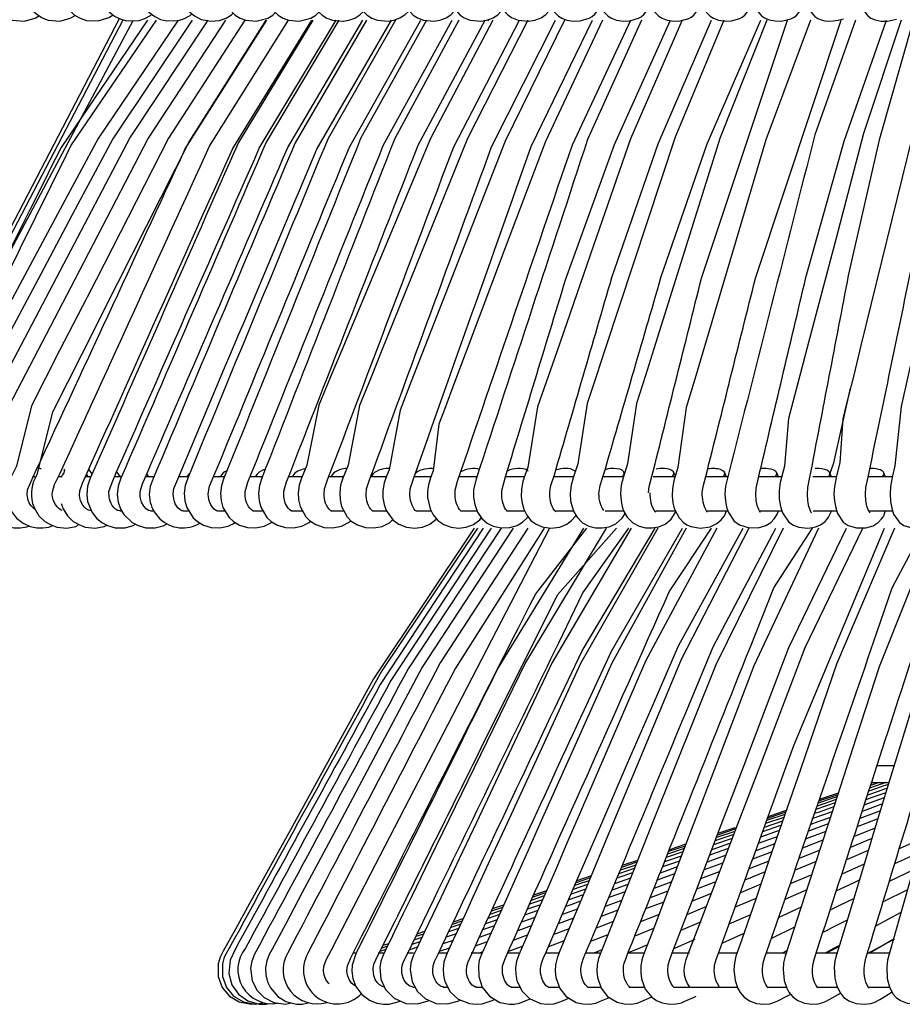
# Model space of a CAD drawing. Units: millimetres. Extents: x 5853.1 to 5895.1, y 2105.6 to 2154.6.
# Drawn here: x 5857.7 to 5866.8, y 2105.6 to 2115.7 of the extents above; entities that cross this region are included whole.
import ezdxf

# ---------------------------------------------------------------- set-up
doc = ezdxf.new("R2010")
doc.units = ezdxf.units.MM

# ---------------------------------------------------------------- blocks, each defined once
blk = doc.blocks.new('CHC5017')
for p, q in [((5293.75, 1811.26), (5355.29, 1929.48)), ((5295.01, 1811.98), (5356.27, 1929.15)), ((5296.43, 1811.95), (5358.82, 1928.95))]:
    blk.add_line(p, q)
for points in [[(5321.85, 1940.85), (5321.35, 1938.98), (5321.23, 1937.06), (5321.5, 1935.28), (5321.97, 1933.77), (5323.16, 1931.81), (5324.25, 1930.72), (5325.68, 1929.77), (5327.34, 1929.12), (5330.42, 1928.85), (5333.29, 1929.62), (5334.3, 1930.21)], [(5331.19, 1940.85), (5330.71, 1939.01), (5330.6, 1937.06), (5330.86, 1935.25), (5331.34, 1933.74), (5332.55, 1931.72), (5333.71, 1930.6), (5335.13, 1929.68), (5336.73, 1929.09), (5339.72, 1928.85), (5342.48, 1929.56), (5343.75, 1930.27), (5343.78, 1930.3)], [(5340.88, 1940.85), (5340.4, 1938.98), (5340.32, 1937), (5340.58, 1935.16), (5341.09, 1933.62), (5342.36, 1931.58), (5343.6, 1930.39), (5345.06, 1929.56), (5346.66, 1929.03), (5349.74, 1928.88), (5352.55, 1929.77), (5353.62, 1930.45)], [(5350.89, 1940.85), (5350.42, 1938.87), (5350.36, 1936.79), (5350.66, 1934.87), (5351.25, 1933.29), (5352.61, 1931.28), (5354.03, 1930.09), (5355.61, 1929.32), (5357.23, 1928.91), (5360.41, 1929), (5361.92, 1929.47), (5363.4, 1930.3), (5363.72, 1930.6)], [(5361.24, 1940.85), (5360.76, 1938.87), (5360.7, 1936.79), (5361, 1934.87), (5361.59, 1933.27), (5362.98, 1931.19), (5364.46, 1930.01), (5365.98, 1929.29), (5367.58, 1928.91), (5370.66, 1929), (5372.2, 1929.47), (5373.71, 1930.33), (5374.12, 1930.75)], [(5371.9, 1940.85), (5371.43, 1938.95), (5371.34, 1937.03), (5371.93, 1933.98), (5373.65, 1931.16), (5374.81, 1930.18), (5376.61, 1929.26), (5379.07, 1928.82), (5381.33, 1929.03), (5383.07, 1929.62), (5384.5, 1930.48), (5384.88, 1930.92)], [(5382.84, 1940.85), (5382.42, 1939.16), (5382.3, 1937.35), (5382.48, 1935.58), (5382.9, 1934.01), (5384.11, 1931.72), (5385.41, 1930.39), (5386.78, 1929.56), (5388.2, 1929.09), (5390.93, 1928.85), (5393.98, 1929.62), (5395.28, 1930.42), (5395.96, 1931.04)], [(5394.1, 1940.85), (5393.68, 1939.04), (5393.56, 1937.12), (5393.8, 1935.28), (5394.24, 1933.71), (5395.46, 1931.55), (5396.62, 1930.39), (5397.92, 1929.59), (5399.37, 1929.09), (5402.1, 1928.85), (5405.18, 1929.62), (5406.45, 1930.42), (5407.25, 1931.19)], [(5405.62, 1940.85), (5405.21, 1938.92), (5405.12, 1936.91), (5405.39, 1934.98), (5405.89, 1933.41), (5407.08, 1931.37), (5408.11, 1930.36), (5409.33, 1929.59), (5410.81, 1929.09), (5413.56, 1928.85), (5415.05, 1929.06), (5416.65, 1929.62), (5417.92, 1930.45), (5418.84, 1931.37), (5418.87, 1931.37)], [(5417.42, 1940.85), (5417, 1938.84), (5416.94, 1936.7), (5417.27, 1934.72), (5417.8, 1933.15), (5418.96, 1931.25), (5419.85, 1930.36), (5421.03, 1929.62), (5422.51, 1929.09), (5425.27, 1928.85), (5426.78, 1929.06), (5428.38, 1929.65), (5429.68, 1930.48), (5430.57, 1931.37), (5430.75, 1931.66)], [(5429.48, 1940.85), (5429.06, 1938.72), (5429.06, 1936.49), (5429.39, 1934.48), (5429.95, 1932.91), (5431.08, 1931.13), (5431.85, 1930.39), (5432.94, 1929.65), (5434.48, 1929.09), (5437.24, 1928.85), (5438.75, 1929.06), (5440.38, 1929.65), (5441.66, 1930.48), (5442.54, 1931.4), (5442.84, 1931.93)], [(5441.8, 1940.85), (5441.39, 1938.63), (5441.42, 1936.29), (5441.8, 1934.24), (5442.37, 1932.67), (5443.43, 1931.04), (5444.09, 1930.42), (5445.12, 1929.71), (5446.69, 1929.09), (5449.48, 1928.85), (5450.99, 1929.06), (5452.65, 1929.65), (5453.92, 1930.51), (5454.75, 1931.43), (5455.2, 1932.2)], [(5454.37, 1940.85), (5453.98, 1938.54), (5454.01, 1936.14), (5454.43, 1934.04), (5455.02, 1932.49), (5456, 1930.98), (5456.5, 1930.48), (5457.48, 1929.77), (5459.14, 1929.12), (5461.95, 1928.85), (5463.49, 1929.06), (5465.15, 1929.68), (5466.4, 1930.54), (5467.2, 1931.43), (5467.85, 1932.58)], [(5467.2, 1940.85), (5466.84, 1938.92), (5466.78, 1936.79), (5467.05, 1934.81), (5467.55, 1933.12), (5468.71, 1931.04), (5469.66, 1930.12), (5470.52, 1929.62), (5471.82, 1929.12), (5473.63, 1928.82), (5475.32, 1928.91), (5477.69, 1929.59), (5478.43, 1930.01), (5479.17, 1930.63), (5480.21, 1932.08), (5480.62, 1933.03)], [(5480.21, 1940.85), (5479.88, 1938.92), (5479.85, 1936.82), (5480.09, 1934.81), (5480.56, 1933.15), (5481.69, 1931.04), (5482.64, 1930.12), (5483.5, 1929.59), (5484.8, 1929.09), (5486.58, 1928.82), (5488.27, 1928.91), (5490.55, 1929.56), (5491.26, 1929.95), (5491.97, 1930.54), (5492.98, 1931.9), (5493.48, 1933.03)], [(5493.45, 1940.85), (5493.15, 1938.92), (5493.1, 1936.82), (5493.33, 1934.84), (5493.78, 1933.18), (5494.87, 1931.04), (5495.82, 1930.12), (5496.68, 1929.56), (5498.01, 1929.09), (5499.76, 1928.82), (5501.39, 1928.91), (5503.64, 1929.53), (5504.3, 1929.89), (5504.98, 1930.42), (5505.99, 1931.75), (5506.52, 1932.94), (5506.55, 1933.03)], [(5506.9, 1940.85), (5506.61, 1938.95), (5506.58, 1936.85), (5506.79, 1934.87), (5507.2, 1933.18), (5508.27, 1931.07), (5509.19, 1930.09), (5510.07, 1929.56), (5511.41, 1929.09), (5513.13, 1928.82), (5514.76, 1928.91), (5516.92, 1929.5), (5517.57, 1929.83), (5518.22, 1930.36), (5519.17, 1931.61), (5519.7, 1932.76), (5519.79, 1933.03)], [(5520.56, 1940.85), (5520.27, 1939.04), (5520.21, 1937.06), (5520.39, 1935.13), (5520.74, 1933.5), (5521.69, 1931.28), (5522.61, 1930.21), (5523.41, 1929.65), (5524.56, 1929.18), (5526.14, 1928.88), (5527.76, 1928.85), (5530.25, 1929.41), (5530.94, 1929.77), (5531.62, 1930.24), (5532.54, 1931.46), (5533.07, 1932.58), (5533.22, 1933.03)], [(5548.39, 1940.85), (5548.12, 1939.07), (5548.09, 1937.09), (5548.24, 1935.19), (5548.54, 1933.53), (5549.4, 1931.31), (5550.26, 1930.21), (5551.08, 1929.62), (5552.21, 1929.15), (5553.78, 1928.85), (5555.41, 1928.85), (5557.78, 1929.38)], [(5370.62, 1929.09), (5349.77, 1898.21), (5339.87, 1879.81), (5320.05, 1843), (5312.34, 1828.63), (5308.31, 1812.93), (5307.36, 1811.21), (5306.53, 1809.61), (5305.85, 1807.77), (5305.59, 1806.14), (5305.65, 1804.6), (5306.03, 1802.8), (5306.92, 1800.93), (5307.99, 1799.51), (5309.05, 1798.56), (5310.57, 1797.61), (5312.88, 1796.87), (5315.39, 1796.78), (5316.55, 1797.05)], [(5374.26, 1929.09), (5353.59, 1898.18), (5343.78, 1879.81), (5333.97, 1861.4), (5324.17, 1842.97), (5316.52, 1828.6), (5312.55, 1812.9), (5311.6, 1811.18), (5310.77, 1809.58), (5310.09, 1807.77), (5309.85, 1806.14), (5309.88, 1804.6), (5310.27, 1802.83), (5311.16, 1800.96), (5312.34, 1799.42), (5313.65, 1798.32), (5315.28, 1797.4), (5317.35, 1796.84), (5319.54, 1796.75), (5321.11, 1797.11)], [(5378.32, 1929.09), (5358.09, 1898.56), (5321.32, 1828.75), (5317.38, 1813.02), (5316.43, 1811.24), (5315.63, 1809.67), (5314.92, 1807.86), (5314.65, 1806.23), (5314.68, 1804.69), (5315.04, 1802.94), (5315.9, 1801.05), (5317.11, 1799.42), (5318.62, 1798.2), (5320.34, 1797.31), (5322.24, 1796.81), (5324.2, 1796.75), (5326.03, 1797.11), (5326.18, 1797.17)], [(5382.94, 1929.09), (5362.78, 1898.33), (5343.63, 1861.46), (5334, 1843), (5326.54, 1828.63), (5322.65, 1812.9), (5321.74, 1811.15), (5320.91, 1809.58), (5320.25, 1807.77), (5320.02, 1806.17), (5320.05, 1804.66), (5320.4, 1802.91), (5321.26, 1801.02), (5322.54, 1799.36), (5324.17, 1798.05), (5325.97, 1797.2), (5327.75, 1796.78), (5329.5, 1796.75), (5331.16, 1797.05), (5331.75, 1797.25)], [(5387.94, 1929.09), (5368.08, 1898.3), (5349.17, 1861.43), (5339.69, 1842.97), (5332.34, 1828.6), (5328.49, 1812.87), (5327.6, 1811.12), (5326.77, 1809.55), (5326.15, 1807.74), (5325.91, 1806.17), (5325.94, 1804.66), (5326.3, 1802.91), (5327.13, 1801.05), (5328.43, 1799.33), (5330.21, 1797.97), (5332.05, 1797.14), (5333.74, 1796.78), (5335.31, 1796.75), (5336.85, 1796.99), (5337.92, 1797.37)], [(5393.43, 1929.09), (5373.5, 1897.61), (5354.78, 1860.52), (5345.38, 1841.88), (5341.71, 1834.62), (5337.83, 1826.94), (5333.77, 1810.65)], [(5452.54, 1929.09), (5436.32, 1898.27), (5413.24, 1843.09), (5410.3, 1836.1), (5407.25, 1828.72), (5404.14, 1813.14), (5402.75, 1809.76), (5402.13, 1807.89), (5401.86, 1805.91), (5401.98, 1804.04), (5402.39, 1802.32), (5403.85, 1799.68), (5404.82, 1798.71), (5406.42, 1797.61), (5408.65, 1796.87), (5410.87, 1796.75), (5413.15, 1797.22), (5415.11, 1798.23), (5415.61, 1798.68)], [(5461.69, 1929.09), (5446.01, 1898.24), (5423.67, 1843.06), (5420.85, 1836.07), (5417.86, 1828.69), (5414.87, 1813.11), (5413.51, 1809.76), (5412.91, 1807.89), (5412.68, 1805.91), (5412.76, 1804.04), (5413.18, 1802.35), (5414.63, 1799.65), (5415.7, 1798.56), (5417.33, 1797.52), (5419.43, 1796.87), (5421.56, 1796.75), (5423.73, 1797.17), (5425.62, 1798.11), (5426.54, 1798.91)], [(5471.25, 1929.09), (5455.82, 1897.53), (5434.1, 1842), (5431.34, 1834.94), (5428.41, 1827.45), (5425.57, 1811.92), (5424.91, 1810.26), (5424.26, 1808.48), (5423.91, 1806.5), (5423.94, 1804.6), (5424.23, 1802.85), (5424.8, 1801.34), (5426.63, 1798.77), (5428.11, 1797.7), (5430.07, 1796.96), (5432.14, 1796.72), (5434.22, 1796.99), (5436.14, 1797.76), (5437.71, 1798.91), (5437.89, 1799.15)], [(5481.12, 1929.09), (5466.28, 1897.5), (5455.82, 1869.76), (5445.36, 1842), (5442.69, 1834.91), (5439.97, 1827.62), (5438.51, 1823.8), (5437.03, 1811.66), (5436.35, 1809.85), (5435.79, 1808.01), (5435.52, 1806.23), (5435.55, 1804.69), (5436.23, 1801.73), (5437.06, 1800.13), (5438.25, 1798.71), (5439.82, 1797.61), (5441.68, 1796.93), (5443.67, 1796.72), (5445.66, 1796.96), (5447.55, 1797.67), (5449.15, 1798.85), (5449.57, 1799.36)], [(5451.55, 1928.91), (5451.32, 1929.18)], [(5501.88, 1929.09), (5488.47, 1898.12), (5478.84, 1870.38), (5469.24, 1842.62), (5464.26, 1828.31), (5461.66, 1812.51), (5461, 1810.65), (5460.41, 1808.87), (5460.03, 1806.88), (5459.97, 1804.96), (5460.2, 1803.21), (5460.68, 1801.61), (5461.42, 1800.1), (5462.43, 1798.82), (5463.7, 1797.82), (5465.45, 1797.05), (5467.73, 1796.72), (5470.01, 1796.99), (5471.82, 1797.73), (5473.09, 1798.68), (5474.1, 1799.83), (5474.22, 1800.04)], [(5512.77, 1929.09), (5500.09, 1898.56), (5481.87, 1843.45), (5479.58, 1836.51), (5477.15, 1829.2), (5474.69, 1813.49), (5473.48, 1809.85), (5472.95, 1807.86), (5472.74, 1805.7), (5472.86, 1803.8), (5473.21, 1802.23), (5473.66, 1800.99), (5474.52, 1799.57), (5475.97, 1798.08), (5477.6, 1797.22), (5479.32, 1796.81), (5481.09, 1796.75), (5482.93, 1797.08), (5484.65, 1797.85), (5486.25, 1799.27), (5487.02, 1800.51)], [(5523.98, 1929.09), (5511.85, 1898.53), (5494.55, 1843.42), (5492.36, 1836.48), (5490.04, 1829.17), (5487.7, 1813.46), (5486.58, 1809.85), (5486.04, 1807.86), (5485.84, 1805.7), (5485.98, 1803.8), (5486.31, 1802.26), (5486.75, 1801.02), (5487.58, 1799.54), (5489.07, 1798.05), (5490.7, 1797.2), (5492.33, 1796.81), (5494.07, 1796.75), (5495.85, 1797.05), (5497.51, 1797.76), (5499.02, 1799.03), (5500.09, 1800.69), (5500.24, 1801.08)], [(5535.33, 1929.09), (5523.76, 1897.91), (5507.26, 1842.53), (5505.19, 1835.51), (5502.96, 1828.13), (5500.77, 1812.49), (5500.27, 1810.74), (5499.76, 1809.02), (5499.38, 1807.06), (5499.32, 1805.11), (5499.5, 1803.33), (5499.85, 1801.82), (5501.1, 1799.36), (5502.28, 1798.14), (5503.11, 1797.58), (5504.15, 1797.14), (5506.7, 1796.72), (5509.19, 1797.05), (5510.96, 1797.88), (5512.09, 1798.83), (5512.95, 1799.95), (5513.48, 1801.17)], [(5559.02, 1929.09), (5549.19, 1899.51), (5542.02, 1872.31), (5534.88, 1845.11), (5530.76, 1829.52), (5529.66, 1825.31), (5528.54, 1812.81), (5527.44, 1808.57), (5527.17, 1806.5), (5527.2, 1804.37), (5527.5, 1802.38), (5528.06, 1800.66), (5529.72, 1798.26), (5530.91, 1797.49)], [(5571.28, 1929.09), (5561.93, 1899.01), (5548.51, 1844.31), (5546.61, 1836.57), (5544.6, 1828.45), (5543.8, 1825.17), (5543.02, 1813.73), (5542.25, 1810.68), (5541.6, 1807.57), (5541.48, 1805.61), (5541.6, 1803.71), (5541.93, 1802), (5542.4, 1800.48), (5543.91, 1798.29), (5545.16, 1797.43), (5547.32, 1796.81), (5549.75, 1796.81), (5551.68, 1797.34), (5553.01, 1798.17), (5553.93, 1799.18), (5554.26, 1799.68), (5554.52, 1800.19), (5554.85, 1801.02), (5554.91, 1801.17)], [(5583.71, 1929.09), (5575.03, 1899.01), (5562.58, 1844.28), (5560.83, 1836.54), (5558.97, 1828.42), (5557.34, 1812.96), (5556.72, 1810.29), (5556.18, 1807.54), (5556.09, 1805.58), (5556.21, 1803.68), (5556.51, 1801.91), (5557.01, 1800.34), (5558.52, 1798.17), (5559.71, 1797.4), (5561.78, 1796.81), (5564.18, 1796.81), (5566.05, 1797.31), (5567.41, 1798.17), (5568.3, 1799.21), (5568.72, 1799.89), (5569.07, 1800.72), (5569.19, 1801.17)], [(5540.45, 1811), (5541.48, 1813.7), (5545.78, 1833.22)], [(5334.95, 1812.04), (5334.83, 1812.13), (5334.63, 1812.22), (5334.39, 1812.25), (5334.09, 1812.22), (5333.97, 1812.19)], [(5340.52, 1810.59), (5340.73, 1810.86), (5340.88, 1811.15), (5340.97, 1811.42), (5341, 1811.66), (5340.97, 1811.86), (5340.85, 1812.01)], [(5341.17, 1811.6), (5340.85, 1812.04)], [(5348.23, 1810.8), (5347.28, 1812.01)], [(5383.31, 1811.69), (5383.22, 1811.66)], [(5393.36, 1812.01), (5392.85, 1811.86)], [(5403.76, 1812.19), (5403.55, 1812.13)], [(5414.54, 1812.25), (5414.19, 1812.22)], [(5425.68, 1812.22), (5425.27, 1812.25)], [(5437.3, 1812.13), (5437.27, 1812.13)], [(5449.21, 1811.98), (5449.15, 1812.01)], [(5456.47, 1811.66), (5456.41, 1811.63)], [(5461.8, 1811.45), (5461.66, 1811.66)], [(5469.09, 1811.86), (5468.95, 1811.8)], [(5474.07, 1811.42), (5473.87, 1811.66)], [(5482.13, 1812.01), (5481.87, 1811.95)], [(5495.56, 1812.13), (5495.14, 1812.07)], [(5522.76, 1812.22), (5522.46, 1812.19)], [(5554.49, 1810.59), (5554.55, 1810.86), (5554.46, 1811.15), (5554.29, 1811.42), (5553.96, 1811.66), (5553.57, 1811.86), (5553.07, 1812.01), (5552.48, 1812.13), (5551.83, 1812.22), (5551.14, 1812.25), (5550.94, 1812.25)], [(5333.26, 1810.06), (5332.64, 1810.06)], [(5340.32, 1810.06), (5339.37, 1810.06)], [(5340.02, 1810.06), (5340.26, 1810.29), (5340.52, 1810.59)], [(5347.69, 1810.06), (5346.24, 1810.06)], [(5346.45, 1810.03), (5346.75, 1810.29), (5347.01, 1810.59)], [(5355.66, 1810.06), (5353.95, 1810.06)], [(5355.52, 1810.06), (5354.66, 1811.33)], [(5364.17, 1810.06), (5361.98, 1810.06)], [(5362.92, 1810.06), (5362.48, 1810.74)], [(5373.03, 1810.06), (5370.69, 1810.06)], [(5373.68, 1811.12), (5373.15, 1810.59), (5372.97, 1810.29), (5372.88, 1810.06)], [(5382.66, 1810.06), (5379.7, 1810.06)], [(5381.68, 1810.29), (5381.59, 1810.06)], [(5392.35, 1810.06), (5389.18, 1810.06)], [(5390.84, 1810.29), (5390.78, 1810.06)], [(5402.81, 1810.06), (5399.34, 1810.06)], [(5400.47, 1810.29), (5400.41, 1810.06)], [(5413.48, 1810.06), (5409.68, 1810.06)], [(5410.51, 1810.29), (5410.48, 1810.06)], [(5424.71, 1810.06), (5420.74, 1810.06)], [(5421.03, 1810.29), (5420.97, 1810.06)], [(5436.32, 1810.06), (5431.91, 1810.06)], [(5432.62, 1811.15), (5432.41, 1811)], [(5448.35, 1810.06), (5443.61, 1810.06)], [(5444.32, 1811.42), (5444.29, 1811.39)], [(5460.68, 1810.06), (5455.82, 1810.06)], [(5473.39, 1810.06), (5468.35, 1810.06)], [(5486.64, 1810.06), (5481.21, 1810.06)], [(5486.25, 1810.06), (5486.52, 1810.29), (5486.73, 1810.59), (5486.81, 1810.86)], [(5486.9, 1810.94), (5486.7, 1811.39)], [(5499.91, 1810.06), (5494.4, 1810.06)], [(5499.23, 1810.06), (5499.47, 1810.29), (5499.67, 1810.59)], [(5500.15, 1810.35), (5499.64, 1811.36)], [(5499.67, 1810.59), (5499.76, 1810.86)], [(5513.75, 1810.06), (5507.97, 1810.06)], [(5512.5, 1810.06), (5512.74, 1810.29), (5512.95, 1810.59)], [(5513.48, 1810.06), (5512.92, 1811.3)], [(5527.71, 1810.06), (5521.75, 1810.06)], [(5526.08, 1810.06), (5526.31, 1810.29), (5526.52, 1810.59)], [(5527.02, 1810.06), (5526.49, 1811.27)], [(5526.52, 1810.59), (5526.58, 1810.86)], [(5542.05, 1810.06), (5536, 1810.06)], [(5539.94, 1810.06), (5540.18, 1810.29), (5540.36, 1810.59)], [(5540.83, 1810.06), (5540.33, 1811.21)], [(5556.6, 1810.06), (5550.28, 1810.06)], [(5554.08, 1810.06), (5554.31, 1810.29), (5554.49, 1810.59)], [(5554.91, 1810.06), (5554.46, 1811.15)], [(5332.64, 1803.15), (5333.2, 1801.7), (5334.3, 1799.95), (5335.84, 1798.47), (5337.29, 1797.61), (5338.95, 1796.99), (5341.53, 1796.72), (5343.9, 1797.17), (5344.55, 1797.46)], [(5340.06, 1803.15), (5340.63, 1801.7), (5341.72, 1799.95), (5343.26, 1798.47), (5344.71, 1797.61), (5346.37, 1796.99), (5348.95, 1796.72), (5351.32, 1797.17), (5351.97, 1797.46)], [(5340.34, 1801.34), (5340.11, 1801.4)], [(5400.02, 1801.17), (5400.05, 1801.2), (5399.67, 1801.46)], [(5456.41, 1801.05), (5456.41, 1801.08), (5456.23, 1801.28)], [(5468.98, 1800.99), (5468.89, 1801.05), (5468.68, 1801.28)], [(5347.96, 1801.2), (5347.87, 1801.17)], [(5355.49, 1801.2), (5355.37, 1801.17)], [(5355.37, 1801.17), (5355.69, 1801.17)], [(5363.37, 1801.17), (5364.23, 1801.17)], [(5371.81, 1801.17), (5371.55, 1801.23)], [(5371.9, 1801.17), (5373.24, 1801.17)], [(5380.73, 1801.17), (5380.53, 1801.23)], [(5380.79, 1801.17), (5382.66, 1801.17)], [(5390.1, 1801.2), (5390.07, 1801.23)], [(5390.07, 1801.17), (5392.62, 1801.17)], [(5400.02, 1801.17), (5402.87, 1801.17)], [(5410.48, 1801.17), (5410.33, 1801.25)], [(5410.36, 1801.17), (5413.83, 1801.17)], [(5421.12, 1801.17), (5424.74, 1801.17)], [(5421.33, 1801.14), (5421.24, 1801.23)], [(5432.5, 1801.17), (5436.47, 1801.17)], [(5444.17, 1801.17), (5448.47, 1801.17)], [(5444.32, 1801.08), (5444.29, 1801.14)], [(5456.5, 1801.17), (5460.8, 1801.17)], [(5468.83, 1801.17), (5473.48, 1801.17)], [(5481.84, 1801.17), (5486.58, 1801.17)], [(5495.05, 1800.87), (5495.02, 1800.87)], [(5495.05, 1801.17), (5500.12, 1801.17)], [(5508.47, 1800.87), (5508.42, 1800.99), (5508.24, 1801.23)], [(5508.5, 1801.17), (5513.72, 1801.17)], [(5522.19, 1801.17), (5527.88, 1801.17)], [(5536.09, 1801.17), (5542.08, 1801.17)], [(5540.71, 1800.99), (5540.77, 1801.17)], [(5550.49, 1801.17), (5556.71, 1801.17)], [(5447.75, 1796.72), (5421.48, 1757.39), (5406.6, 1730.43), (5403.22, 1724.29), (5399.82, 1718.1), (5396.35, 1711.85), (5392.79, 1705.42), (5389.18, 1698.87), (5385.5, 1692.23), (5382.3, 1686.42), (5381.53, 1684.88), (5381, 1683.13), (5381.03, 1679.82), (5382.07, 1677.03), (5383.96, 1674.75), (5386.51, 1673.24), (5389.59, 1672.61), (5390.13, 1672.73)], [(5457.87, 1796.72), (5434.19, 1760.44), (5419.79, 1733.42), (5412.41, 1719.52), (5407.73, 1710.78), (5402.93, 1701.71), (5398.6, 1693.62), (5394.99, 1686.84), (5394.33, 1685.59), (5393.65, 1683.9), (5393.36, 1682.13), (5393.42, 1680.29), (5393.86, 1678.48), (5394.6, 1676.91), (5396.53, 1674.66), (5398.63, 1673.36), (5401.42, 1672.64), (5403.02, 1672.67), (5404.47, 1672.97)], [(5409.95, 1677.95), (5409.65, 1678.21), (5409.03, 1679.07), (5408.59, 1680.17), (5408.41, 1681.36), (5408.53, 1682.57), (5409.27, 1684.41), (5410.42, 1686.66), (5420.74, 1706.54), (5467.46, 1796.76)], [(5482.15, 1796.72), (5461.09, 1761.69), (5451.02, 1741.03), (5436.2, 1710.54), (5431.37, 1700.59), (5429.15, 1696.08), (5426.96, 1691.55), (5425.89, 1689.36), (5424.91, 1687.34), (5423.99, 1685.45), (5423.4, 1683.82), (5423.14, 1682.16), (5423.4, 1679.19), (5424.59, 1676.5), (5426.87, 1674.19), (5429.89, 1672.82), (5432.97, 1672.7), (5435.46, 1673.39), (5436, 1673.59)], [(5488.6, 1796.72), (5468.06, 1761.66), (5458.25, 1740.97), (5448.29, 1720), (5443.79, 1710.48), (5439.08, 1700.56), (5436.91, 1696.02), (5434.78, 1691.49), (5433.71, 1689.27), (5432.74, 1687.19), (5431.79, 1685.21), (5431.22, 1683.46), (5431.05, 1681.71), (5431.52, 1678.51), (5432.91, 1675.93), (5435.02, 1674.01), (5437.77, 1672.85), (5440.86, 1672.7), (5443.34, 1673.41), (5444.17, 1673.71)], [(5495.55, 1796.72), (5475.46, 1761.42), (5465.95, 1740.77), (5456.29, 1719.82), (5451.91, 1710.34), (5447.37, 1700.5), (5445.33, 1696.05), (5443.26, 1691.58), (5442.25, 1689.39), (5441.3, 1687.31), (5440.38, 1685.36), (5439.82, 1683.61), (5439.61, 1681.83), (5439.7, 1680.11), (5440.06, 1678.54), (5441.48, 1675.87), (5443.58, 1673.95), (5446.51, 1672.79), (5448.26, 1672.61), (5449.8, 1672.76), (5452.14, 1673.53), (5453.06, 1673.89)], [(5503, 1796.72), (5483.58, 1761.48), (5474.28, 1740.71), (5464.77, 1719.43), (5461.69, 1712.56), (5458.55, 1705.54), (5455.35, 1698.36), (5452.14, 1691.22), (5449.57, 1685.42), (5449.06, 1683.99), (5448.8, 1682.6), (5448.89, 1679.87), (5449.8, 1677.09), (5451.7, 1674.69), (5454.37, 1673.12), (5456.92, 1672.61), (5458.13, 1672.67), (5459.52, 1672.94), (5462.34, 1674.04)], [(5510.98, 1796.72), (5492.38, 1762.04), (5483.41, 1741.27), (5474.31, 1720.2), (5471.88, 1714.57), (5469.39, 1708.82), (5466.87, 1702.93), (5464.26, 1696.91), (5461.66, 1690.87), (5459.35, 1685.5), (5458.75, 1683.85), (5458.52, 1682.1), (5458.57, 1680.38), (5458.87, 1678.81), (5460.12, 1676.14), (5462.1, 1674.13), (5464.98, 1672.85), (5466.81, 1672.61), (5468.44, 1672.76), (5470.07, 1673.24), (5471.17, 1673.68), (5472.41, 1674.19), (5472.44, 1674.21)], [(5465.03, 1680.76), (5465.03, 1681.98), (5465.24, 1683.25), (5465.72, 1684.53), (5466.37, 1686.01), (5473.89, 1703.46), (5480.98, 1719.82), (5487.7, 1735.43), (5494.34, 1750.75), (5500.95, 1766.07), (5517.78, 1796.72)], [(5519.32, 1796.72), (5501.66, 1762.49), (5493.04, 1741.78), (5484.32, 1720.8), (5481.51, 1714.07), (5478.64, 1707.17), (5475.67, 1700.05), (5472.65, 1692.76), (5469.89, 1686.13), (5469.3, 1684.62), (5468.92, 1682.9), (5468.83, 1681.21), (5469.01, 1679.58), (5470.01, 1676.76), (5471.73, 1674.63), (5474.31, 1673.12), (5476.06, 1672.7), (5477.87, 1672.64), (5479.38, 1672.91), (5480.41, 1673.3), (5482.52, 1674.19), (5482.96, 1674.36)], [(5528.2, 1796.72), (5510.67, 1761.09), (5494.31, 1720.14), (5491.67, 1713.54), (5488.95, 1706.75), (5483.32, 1692.62), (5480.71, 1686.1), (5480.15, 1684.59), (5479.76, 1682.9), (5479.7, 1681.21), (5479.85, 1679.61), (5480.83, 1676.82), (5482.49, 1674.66), (5485.01, 1673.15), (5486.78, 1672.7), (5488.65, 1672.64), (5490.16, 1672.94), (5491.2, 1673.3), (5493.27, 1674.21), (5493.98, 1674.54)], [(5537.47, 1796.72), (5520.62, 1760.86), (5512.86, 1740.5), (5504.95, 1719.85), (5502.43, 1713.21), (5499.82, 1706.39), (5497.16, 1699.4), (5494.43, 1692.23), (5491.94, 1685.77), (5491.44, 1684.23), (5491.14, 1682.54), (5491.11, 1680.85), (5491.32, 1679.28), (5492.3, 1676.59), (5494.01, 1674.48), (5495.2, 1673.62), (5496.74, 1672.97), (5498.67, 1672.64), (5500.39, 1672.7), (5501.75, 1673.03), (5502.64, 1673.39), (5505.01, 1674.45), (5505.6, 1674.75)], [(5499.79, 1677.03), (5499.5, 1677.33), (5499.02, 1678.01), (5498.58, 1678.99), (5498.28, 1680.2), (5498.19, 1681.53), (5498.31, 1682.93), (5498.7, 1684.26), (5499.26, 1685.77), (5505.66, 1702.48), (5512.09, 1719.34), (5518.05, 1734.93), (5523.91, 1750.28), (5529.75, 1765.6), (5544.76, 1796.72)], [(5504.05, 1677.03), (5503.75, 1677.33), (5503.28, 1678.01), (5502.83, 1678.99), (5502.54, 1680.2), (5502.45, 1681.53), (5502.57, 1682.93), (5502.95, 1684.26), (5503.52, 1685.77), (5509.92, 1702.48), (5516.35, 1719.34), (5522.3, 1734.93), (5528.17, 1750.28), (5534.01, 1765.6), (5549.02, 1796.72)], [(5557.24, 1796.72), (5542.17, 1761.24), (5537.45, 1747.52), (5532.71, 1733.77), (5527.91, 1719.82), (5524.54, 1710.07), (5521.07, 1700.02), (5518.13, 1691.49), (5517.04, 1688.29), (5515.94, 1685.12), (5515.53, 1683.34), (5515.38, 1681.65), (5515.7, 1678.78), (5516.42, 1676.76), (5517.04, 1675.7), (5518.08, 1674.51), (5519.5, 1673.5), (5521.25, 1672.85), (5523.17, 1672.61), (5524.77, 1672.76), (5526.02, 1673.15), (5526.82, 1673.5), (5529.22, 1674.69), (5530.22, 1675.22)], [(5567.68, 1796.72), (5553.28, 1760.59), (5547.38, 1742.37), (5541.42, 1724.08), (5535.05, 1704.44), (5528.77, 1685.15), (5528.36, 1683.4), (5528.24, 1681.71), (5528.51, 1678.84), (5529.19, 1676.85), (5529.75, 1675.79), (5530.73, 1674.6), (5532.09, 1673.59), (5533.78, 1672.88), (5535.71, 1672.61), (5537.34, 1672.73), (5538.61, 1673.12), (5539.41, 1673.47), (5541.78, 1674.69), (5543.17, 1675.49)], [(5578.48, 1796.72), (5565.19, 1761.21), (5561.99, 1750.72), (5558.82, 1740.26), (5555.62, 1729.77), (5552.33, 1719.02), (5548.89, 1707.67), (5545.4, 1696.17), (5542.14, 1685.53), (5541.72, 1683.9), (5541.51, 1682.27), (5541.66, 1679.4), (5542.2, 1677.36), (5543.14, 1675.52), (5544, 1674.48), (5545.31, 1673.53), (5547.23, 1672.82), (5549.46, 1672.61), (5551.03, 1672.85), (5551.91, 1673.12), (5553.4, 1673.86), (5555.03, 1674.84), (5556.63, 1675.82)], [(5589.67, 1796.72), (5576.86, 1759.88), (5573.96, 1749.63), (5571.06, 1739.35), (5568.15, 1729.09), (5565.13, 1718.51), (5561.99, 1707.37), (5558.79, 1696.11), (5555.83, 1685.68), (5555.44, 1684.08), (5555.23, 1682.39), (5555.35, 1679.37), (5555.97, 1677.06), (5556.92, 1675.25), (5557.69, 1674.36), (5558.82, 1673.56), (5560.51, 1672.88), (5562.7, 1672.61), (5564.27, 1672.79), (5565.19, 1673.03), (5565.93, 1673.36), (5566.61, 1673.74), (5568.39, 1674.84), (5570.4, 1676.14)], [(5552.71, 1734.84), (5553.04, 1734.84)], [(5553.04, 1734.84), (5553.13, 1734.84), (5555.94, 1734.84), (5556.33, 1734.84)], [(5556.33, 1734.84), (5557.07, 1734.84)], [(5555.65, 1729.92), (5554.23, 1729.42), (5551.62, 1728.53), (5550.52, 1728.14)], [(5554.91, 1730.4), (5554.29, 1730.16), (5551.68, 1729.27), (5550.79, 1728.97)], [(5553.25, 1730.4), (5551.03, 1729.66)], [(5551.06, 1730.4), (5555.56, 1730.4)], [(5551.8, 1730.4), (5551.2, 1730.19)], [(5542.46, 1727.23), (5538.22, 1725.8), (5537.51, 1725.57)], [(5542.58, 1727.61), (5538.91, 1726.4), (5537.66, 1725.98)], [(5555, 1727.76), (5553.4, 1727.2), (5550.88, 1726.31), (5549.81, 1725.92)], [(5555.35, 1728.91), (5553.01, 1728.11), (5550.46, 1727.23), (5550.2, 1727.14)], [(5541.75, 1725.12), (5536.77, 1723.4)], [(5542.05, 1725.98), (5537.07, 1724.29)], [(5542.28, 1726.69), (5540.92, 1726.25), (5537.34, 1725.03)], [(5554.11, 1724.86), (5548.83, 1722.9)], [(5554.58, 1726.4), (5549.96, 1724.74), (5549.34, 1724.5)], [(5528.68, 1722.1), (5523.91, 1720.47)], [(5528.89, 1722.66), (5526.58, 1721.89), (5524.15, 1721.06)], [(5529.04, 1723.08), (5526.22, 1722.13), (5524.3, 1721.51)], [(5541.01, 1722.78), (5540.77, 1722.72), (5535.74, 1720.91)], [(5541.42, 1724.06), (5537.6, 1722.72), (5536.39, 1722.31)], [(5553.57, 1723.02), (5551.94, 1722.43), (5548.21, 1721)], [(5527.71, 1719.25), (5527.26, 1719.11), (5522.85, 1717.54)], [(5528.09, 1720.38), (5523.29, 1718.72)], [(5528.42, 1721.33), (5523.65, 1719.7)], [(5539.97, 1719.61), (5534.82, 1717.71)], [(5540.54, 1721.33), (5537.31, 1720.14), (5535.41, 1719.46)], [(5552.92, 1720.94), (5547.5, 1718.84)], [(5515.08, 1716.77), (5511.23, 1715.46), (5510.52, 1715.2)], [(5515.38, 1717.6), (5510.82, 1716.05)], [(5515.62, 1718.22), (5511.08, 1716.68)], [(5515.76, 1718.63), (5515.65, 1718.6), (5511.23, 1717.12)], [(5527.23, 1717.89), (5522.37, 1716.14)], [(5539.32, 1717.63), (5534.25, 1715.7), (5534.11, 1715.67)], [(5552.21, 1718.54), (5546.7, 1716.35)], [(5502.84, 1714.31), (5498.58, 1712.88)], [(5514.28, 1714.54), (5509.63, 1712.91)], [(5514.73, 1715.76), (5514.46, 1715.67), (5510.1, 1714.16)], [(5526.05, 1714.45), (5521.07, 1712.62)], [(5526.7, 1716.29), (5525.66, 1715.94), (5521.75, 1714.51)], [(5538.61, 1715.37), (5533.31, 1713.33)], [(5551.38, 1715.82), (5545.78, 1713.51)], [(5564.36, 1715.73), (5564.3, 1715.73), (5558.49, 1713.12)], [(5502.1, 1712.32), (5497.75, 1710.84)], [(5502.43, 1713.18), (5498.1, 1711.73)], [(5502.67, 1713.86), (5498.37, 1712.41)], [(5513.75, 1713.09), (5509.6, 1711.61), (5509.07, 1711.43)], [(5525.34, 1712.35), (5520.27, 1710.42)], [(5537.75, 1712.8), (5532.39, 1710.63)], [(5550.4, 1712.68), (5544.71, 1710.25)], [(5563.29, 1711.97), (5558.85, 1709.92), (5557.28, 1709.18)], [(5489.84, 1708.91), (5485.81, 1707.55)], [(5490.1, 1709.62), (5486.1, 1708.26)], [(5490.31, 1710.13), (5486.31, 1708.8)], [(5501.19, 1709.95), (5496.77, 1708.41)], [(5501.69, 1711.25), (5497.6, 1709.83), (5497.3, 1709.74)], [(5512.42, 1709.42), (5507.62, 1707.64)], [(5513.13, 1711.4), (5508.39, 1709.68)], [(5524.48, 1709.89), (5519.35, 1707.91)], [(5536.8, 1709.8), (5531.32, 1707.55)], [(5549.31, 1709.09), (5543.5, 1706.51)], [(5489.01, 1706.87), (5484.92, 1705.45)], [(5489.45, 1708.02), (5485.39, 1706.63)], [(5499.91, 1706.6), (5495.41, 1704.97)], [(5500.59, 1708.41), (5498.79, 1707.76), (5496.15, 1706.81)], [(5511.59, 1707.14), (5506.73, 1705.3)], [(5523.53, 1707.11), (5518.28, 1705)], [(5535.68, 1706.39), (5530.67, 1704.26), (5530.11, 1704.02)], [(5562.05, 1707.58), (5555.89, 1704.62)], [(5477.27, 1703.85), (5473.51, 1702.57)], [(5477.66, 1704.79), (5475.7, 1704.14), (5473.95, 1703.55)], [(5477.95, 1705.54), (5474.28, 1704.29)], [(5478.19, 1706.07), (5474.49, 1704.82)], [(5487.79, 1703.85), (5483.64, 1702.36)], [(5488.44, 1705.51), (5484.32, 1704.05)], [(5499.08, 1704.5), (5498.52, 1704.26), (5494.55, 1702.81)], [(5510.64, 1704.53), (5509.99, 1704.26), (5505.69, 1702.6)], [(5522.4, 1703.88), (5517.1, 1701.68)], [(5548.06, 1704.94), (5546.49, 1704.2), (5542.11, 1702.19)], [(5466.28, 1701.62), (5462.96, 1700.5)], [(5466.52, 1702.16), (5463.2, 1701.06)], [(5476.77, 1702.63), (5472.98, 1701.33)], [(5487.02, 1701.92), (5482.81, 1700.41)], [(5498.16, 1702.07), (5493.54, 1700.32)], [(5509.54, 1701.51), (5504.5, 1699.49)], [(5534.4, 1702.48), (5528.68, 1699.96)], [(5560.6, 1702.48), (5554.26, 1699.28)], [(5465.51, 1699.82), (5462.16, 1698.69), (5462.13, 1698.66)], [(5465.95, 1700.85), (5462.6, 1699.7)], [(5475.44, 1699.46), (5472.89, 1698.54), (5471.58, 1698.07)], [(5476.15, 1701.18), (5472.35, 1699.85)], [(5486.13, 1699.7), (5483.73, 1698.81), (5481.87, 1698.1)], [(5497.1, 1699.25), (5495.88, 1698.78), (5492.38, 1697.45)], [(5521.16, 1700.2), (5520.92, 1700.11), (5515.7, 1697.89)], [(5546.58, 1700.11), (5543.05, 1698.42), (5540.48, 1697.18)], [(5454.75, 1697.06), (5451.79, 1696.05)], [(5455.14, 1697.86), (5452.17, 1696.85)], [(5455.37, 1698.42), (5452.44, 1697.45)], [(5464.32, 1697.03), (5460.86, 1695.82)], [(5464.98, 1698.57), (5461.57, 1697.39)], [(5474.58, 1697.42), (5470.69, 1695.99)], [(5485.12, 1697.12), (5480.77, 1695.46)], [(5508.3, 1698.07), (5503.14, 1695.96)], [(5532.95, 1697.95), (5527.08, 1695.25)], [(5558.91, 1696.53), (5552.48, 1693.09), (5552.36, 1693.03)], [(5444.5, 1694.28), (5442.22, 1693.51), (5442.01, 1693.45)], [(5444.8, 1694.9), (5442.28, 1694.04)], [(5453.69, 1694.66), (5450.69, 1693.62)], [(5454.28, 1695.99), (5451.32, 1694.96)], [(5463.52, 1695.19), (5460.03, 1693.98)], [(5473.6, 1695.05), (5469.63, 1693.59)], [(5483.94, 1694.16), (5481.63, 1693.27), (5479.49, 1692.44)], [(5495.88, 1696.05), (5491.08, 1694.13)], [(5506.84, 1694.1), (5501.6, 1691.88)], [(5519.68, 1695.96), (5514.1, 1693.5)], [(5544.89, 1694.54), (5541.99, 1693.06), (5538.58, 1691.34)], [(5434.78, 1691.55), (5432.77, 1690.87)], [(5442.99, 1690.96), (5440.41, 1690.07)], [(5443.61, 1692.35), (5441.06, 1691.46)], [(5444.11, 1693.45), (5443.94, 1693.39), (5441.6, 1692.59)], [(5452.12, 1691.16), (5449.03, 1690.04)], [(5452.97, 1693.06), (5449.92, 1691.99)], [(5462.6, 1693.06), (5459.05, 1691.79)], [(5472.47, 1692.32), (5468.44, 1690.81)], [(5494.46, 1692.38), (5489.57, 1690.36)], [(5517.99, 1691.08), (5512.27, 1688.44)], [(5531.23, 1692.73), (5525.19, 1689.8)], [(5425.42, 1688.41), (5423.91, 1687.9)], [(5433.54, 1688.88), (5431.46, 1688.17)], [(5434.07, 1690.04), (5432.02, 1689.36)], [(5434.48, 1690.93), (5432.47, 1690.25)], [(5442.22, 1689.27), (5439.58, 1688.38)], [(5451.14, 1688.91), (5448, 1687.79)], [(5461.54, 1690.6), (5457.92, 1689.27)], [(5471.17, 1689.18), (5467.05, 1687.61)], [(5482.58, 1690.75), (5478.04, 1688.94)], [(5505.19, 1689.53), (5500.06, 1687.28), (5499.79, 1687.16)], [(5550.2, 1685.89), (5556.77, 1689.39), (5557.28, 1689.68)], [(5556.92, 1689.48), (5552.71, 1687.08), (5550.73, 1685.95)], [(5416.94, 1685.95), (5416.11, 1685.95)], [(5424.05, 1685.95), (5422.72, 1685.95)], [(5424.68, 1686.87), (5423.14, 1686.33)], [(5425.12, 1687.76), (5423.61, 1687.25)], [(5431.94, 1685.95), (5430.25, 1685.95)], [(5432.85, 1687.46), (5430.75, 1686.72)], [(5440.65, 1685.95), (5438.34, 1685.95)], [(5441.3, 1687.28), (5438.63, 1686.33)], [(5449.63, 1685.95), (5446.93, 1685.95)], [(5449.95, 1686.3), (5449, 1685.95)], [(5459.38, 1685.95), (5456.29, 1685.95)], [(5460.29, 1687.73), (5459.94, 1687.58), (5456.62, 1686.33)], [(5469.78, 1685.95), (5466.19, 1685.95)], [(5480.47, 1685.95), (5476.65, 1685.95)], [(5481.01, 1686.81), (5478.9, 1685.95)], [(5491.91, 1685.95), (5487.67, 1685.95)], [(5492.86, 1688.14), (5491.05, 1687.37), (5487.82, 1686.01)], [(5503.79, 1685.95), (5499.17, 1685.95)], [(5516.09, 1685.95), (5511.26, 1685.95)], [(5528.83, 1685.95), (5523.76, 1685.95)], [(5529.25, 1686.6), (5527.97, 1685.95)], [(5542.14, 1685.95), (5536.68, 1685.95)], [(5542.88, 1687.96), (5541.37, 1687.13), (5539.14, 1685.95)], [(5539.38, 1685.95), (5542.82, 1687.7)], [(5555.8, 1685.95), (5550.2, 1685.95)], [(5431.85, 1677.06), (5432.11, 1677.06)], [(5439.82, 1677.06), (5439.79, 1677.06), (5438.93, 1677.33)], [(5439.67, 1677.06), (5440.68, 1677.06)], [(5448.29, 1677.06), (5448.03, 1677.09), (5447.64, 1677.3)], [(5448.2, 1677.06), (5449.8, 1677.06)], [(5457.24, 1677.06), (5459.49, 1677.06)], [(5457.45, 1677.06), (5457.42, 1677.06)], [(5467.14, 1677.06), (5467.11, 1677.06), (5466.96, 1677.12)], [(5467.08, 1677.06), (5469.69, 1677.06)], [(5477.36, 1677.06), (5477.36, 1677.09), (5477.09, 1677.3)], [(5477.21, 1677.06), (5480.65, 1677.06)], [(5488.12, 1677.06), (5488.27, 1677.03), (5488.32, 1677.03), (5488.18, 1677.18), (5487.76, 1677.62)], [(5488.03, 1677.06), (5491.97, 1677.06)], [(5499.73, 1677.06), (5503.88, 1677.06)], [(5504.02, 1677.06), (5516.18, 1677.06)], [(5511.79, 1676.97), (5511.82, 1676.97), (5511.67, 1677.12), (5511.44, 1677.42)], [(5524.3, 1676.91), (5524.3, 1676.94), (5524.15, 1677.12)], [(5524.3, 1677.06), (5528.98, 1677.06)], [(5537.1, 1677.06), (5542.34, 1677.06)], [(5550.49, 1677.06), (5555.83, 1677.06)]]:
    blk.add_lwpolyline(points)
for points in [[(5362.6, 1929.09), (5340.05, 1895.9, 0.000886), (5296.85, 1808.99), (5296.31, 1807.06), (5296.19, 1804.99), (5296.49, 1803.36), (5296.93, 1802.05), (5297.82, 1800.48), (5299.28, 1798.88), (5301.08, 1797.67), (5303.04, 1796.96), (5305.08, 1796.72), (5307.13, 1796.96), (5307.87, 1797.22)], [(5364.86, 1929.09), (5342.74, 1896.61, -0.000136), (5300.05, 1810.26, 0.651949), (5309.23, 1796.93)], [(5333.26, 1801.61), (5333.14, 1801.67), (5332.2, 1802.59), (5331.78, 1803.27), (5331.48, 1803.98), (5331.25, 1805.37), (5331.34, 1806.68), (5332.17, 1808.72, -0.00007), (5372.44, 1895.51), (5393.69, 1929.09)], [(5337.83, 1806.2), (5338.39, 1808.04), (5339.87, 1811.03, 0.000283), (5378.72, 1896.22), (5399.36, 1929.09)], [(5344.91, 1805.25), (5344.97, 1806.38), (5345.65, 1808.43, 0.000074), (5384.82, 1895.66), (5405.38, 1929.09)], [(5405.63, 1929.09), (5386.27, 1897.2, 0.000121), (5347.69, 1809.7), (5346.95, 1807.6), (5346.75, 1805.49), (5346.95, 1803.66), (5348.14, 1800.75), (5349.26, 1799.33), (5350.66, 1798.17), (5352.14, 1797.37), (5354.15, 1796.81), (5356.73, 1796.81), (5358.83, 1797.4), (5359.46, 1797.73)], [(5352.58, 1804.9), (5352.55, 1806.26), (5353.35, 1808.63, -0.000216), (5391.73, 1895.69), (5411.78, 1929.09)], [(5412.41, 1929.09), (5393.5, 1897.26, -0.000088), (5355.66, 1809.7), (5354.92, 1807.63), (5354.72, 1805.46), (5354.95, 1803.48), (5355.58, 1801.73), (5356.43, 1800.25), (5358.63, 1798.14), (5360.14, 1797.37), (5362.15, 1796.81), (5364.58, 1796.81), (5366.69, 1797.34), (5367.64, 1797.85)], [(5363.4, 1801.2), (5363.34, 1801.17), (5362.86, 1801.31), (5362.27, 1801.7), (5361.62, 1802.44), (5361.03, 1803.51), (5360.7, 1804.84), (5360.7, 1806.29), (5361.29, 1808.28, -0.00003), (5399.16, 1895.93), (5418.74, 1929.09)], [(5419.66, 1929.09), (5401.06, 1897.14, 0.000608), (5364.08, 1809.61, 0.759577), (5376.29, 1798)], [(5369.29, 1805.58), (5369.44, 1807.03), (5370.48, 1809.49, 0.000208), (5406.72, 1895.48), (5426.13, 1929.09)], [(5427.24, 1929.09), (5409.65, 1898.27, 0.000179), (5373.09, 1809.76), (5372.41, 1807.83), (5372.17, 1805.79), (5372.32, 1803.83), (5372.82, 1802.08), (5374.51, 1799.39), (5375.64, 1798.41), (5377.21, 1797.46), (5379.22, 1796.87), (5381.47, 1796.75), (5383.64, 1797.2), (5385.47, 1798.11), (5385.5, 1798.14)], [(5378.45, 1806.2), (5378.72, 1807.6), (5379.9, 1810.29, 0.000267), (5415.19, 1895.98), (5433.85, 1929.09)], [(5435.27, 1929.09), (5418.13, 1898.27, -0.000375), (5382.51, 1809.73), (5381.86, 1807.83), (5381.59, 1805.79), (5381.77, 1803.86), (5382.24, 1802.11), (5383.87, 1799.45), (5384.97, 1798.44), (5386.6, 1797.46), (5388.64, 1796.84), (5390.81, 1796.75), (5392.97, 1797.2), (5394.87, 1798.14), (5395.07, 1798.29)], [(5388.05, 1804.96), (5388.05, 1806.29), (5388.76, 1808.69, 0.000004), (5424.02, 1896.4), (5441.98, 1929.09)], [(5443.72, 1929.09), (5427.02, 1898.24, 0.000554), (5392.38, 1809.7), (5391.76, 1807.8), (5391.52, 1805.79), (5391.67, 1803.86), (5392.14, 1802.14), (5393.71, 1799.48), (5394.78, 1798.47), (5396.47, 1797.46), (5398.54, 1796.84), (5400.62, 1796.75), (5402.78, 1797.2), (5404.73, 1798.17), (5405.12, 1798.5)], [(5398.13, 1804.96), (5398.13, 1806.32), (5398.84, 1808.75, 0.000083), (5433.12, 1896.52), (5450.59, 1929.09)], [(5408.59, 1805.58), (5408.73, 1806.97), (5409.62, 1809.52, 0.000231), (5442.4, 1896.07), (5459.53, 1929.09)], [(5419.55, 1805.58), (5419.67, 1806.97), (5420.56, 1809.55, -0.000027), (5452.26, 1896.07), (5468.87, 1929.09)], [(5432.53, 1801.17), (5432.56, 1801.17), (5432.35, 1801.34), (5432.08, 1801.67), (5431.52, 1802.65), (5431.11, 1803.92), (5430.93, 1805.4), (5431.05, 1806.97), (5431.88, 1809.52, 0.000429), (5462.55, 1896.19), (5478.54, 1929.09)], [(5442.72, 1805.31), (5442.75, 1806.59), (5443.4, 1808.96, -0.000189), (5473.3, 1896.55), (5488.54, 1929.09)], [(5491.34, 1929.09), (5477.27, 1898, 0.000236), (5448.23, 1809.49), (5447.58, 1806.74), (5447.58, 1804.81), (5447.88, 1802.83), (5448.59, 1800.9), (5449.74, 1799.21), (5451.08, 1798.02), (5452.65, 1797.22), (5454.72, 1796.75), (5456.97, 1796.84), (5458.93, 1797.43), (5460.32, 1798.23), (5461.54, 1799.42), (5461.72, 1799.71)], [(5454.9, 1805.17), (5454.93, 1806.47), (5455.49, 1808.78, 0.000146), (5471.52, 1861.38), (5484.3, 1896.64), (5498.91, 1929.09)], [(5467.43, 1806.26), (5467.7, 1807.83), (5468.62, 1810.56, 0.000253), (5483.58, 1862), (5495.64, 1896.81), (5509.59, 1929.09)], [(5480.25, 1806.26), (5480.51, 1807.83), (5481.43, 1810.56, 0.000253), (5496.39, 1862), (5508.45, 1896.81), (5522.4, 1929.09)], [(5493.12, 1805.91), (5493.3, 1807.54), (5494.04, 1810.2, 0.000024), (5506.96, 1861.85), (5529.33, 1929.09)], [(5507.17, 1805.91), (5507.35, 1807.54), (5508.09, 1810.2, 0.000024), (5521.01, 1861.85), (5543.39, 1929.09)], [(5547.12, 1929.09), (5536.48, 1899.16, 0.000289), (5513.99, 1810.74), (5513.22, 1807.6), (5513.07, 1805.64), (5513.19, 1803.8), (5513.51, 1802.17), (5513.96, 1800.81), (5515.47, 1798.53), (5516.83, 1797.55), (5519.11, 1796.84), (5521.69, 1796.81), (5523.71, 1797.4), (5525.04, 1798.2), (5525.93, 1799.12), (5526.58, 1800.13), (5526.94, 1800.93), (5527.02, 1801.17)], [(5522.31, 1800.81), (5522.22, 1800.96), (5522.08, 1801.2), (5521.87, 1801.58), (5521.48, 1802.59), (5521.19, 1803.89), (5521.07, 1805.43), (5521.16, 1807.09), (5521.81, 1809.79, -0.000564), (5534.17, 1862.03), (5544.12, 1897.56), (5555.19, 1929.09)], [(5535.63, 1800.6), (5535.63, 1800.63), (5535.36, 1801.17), (5534.95, 1802.32), (5534.68, 1803.83), (5534.56, 1805.55), (5534.65, 1807.27), (5535.22, 1810, -0.00038), (5545.29, 1862.53), (5553.41, 1898.27), (5562.24, 1929.09)], [(5550.85, 1800.66), (5550.82, 1800.75), (5550.67, 1800.96), (5550.49, 1801.31), (5550.08, 1802.44), (5549.81, 1803.89), (5549.69, 1805.55), (5549.78, 1807.27), (5550.37, 1810, -0.00001), (5561.25, 1862.5), (5570.02, 1898.24), (5579.53, 1929.09)], [(5448.58, 1796.72), (5423.64, 1759.52, 0.000887), (5382.6, 1684.88), (5382.1, 1683.13), (5382.1, 1679.82), (5383.16, 1677.03), (5385.03, 1674.75), (5387.58, 1673.24), (5390.66, 1672.61), (5392.64, 1673)], [(5450.08, 1796.72), (5423.25, 1755.97, -0.000466), (5385.41, 1686.9), (5384.11, 1684.08), (5383.76, 1680.64), (5384.58, 1677.71), (5386.3, 1675.25), (5388.73, 1673.5), (5391.7, 1672.67), (5393.39, 1672.64), (5393.89, 1672.73)], [(5452.11, 1796.72), (5426.04, 1757.01, 0.000219), (5388.14, 1687.28, 0.695592), (5396.59, 1672.91)], [(5454.71, 1796.72), (5430.54, 1760.06, 0.000056), (5390.48, 1685.71), (5389.74, 1683.85), (5389.44, 1682.01), (5389.89, 1678.69), (5391.19, 1676.17), (5393.03, 1674.36), (5395.49, 1673.06), (5398.57, 1672.61), (5400.14, 1672.97)], [(5461.68, 1796.72), (5438.87, 1761.6, 0.000008), (5399.13, 1686.01, 0.682726), (5409.36, 1673.12)], [(5465.97, 1796.72), (5442.81, 1760.21, 0.000086), (5404.41, 1685.98, 0.881273), (5418.31, 1675.32)], [(5416.82, 1677.42), (5416.56, 1677.5), (5415.79, 1678.13), (5415.16, 1679.04), (5414.72, 1680.17), (5414.54, 1681.39), (5414.69, 1682.63), (5415.46, 1684.53, 0.000069), (5463.76, 1779.61), (5477.04, 1796.72)], [(5476.23, 1796.72), (5453.92, 1760.21, 0.000027), (5416.88, 1685.77), (5415.91, 1682.84), (5415.82, 1681.21), (5416.08, 1679.34), (5416.88, 1677.27), (5418.42, 1675.16), (5420.41, 1673.68), (5422.39, 1672.91), (5424.11, 1672.64), (5425.59, 1672.67), (5428.14, 1673.36), (5428.47, 1673.47)], [(5424.32, 1677.12), (5424.02, 1677.15), (5423.02, 1677.68), (5422.42, 1678.27), (5421.95, 1679.07), (5421.62, 1679.9), (5421.45, 1680.67), (5421.39, 1681.92), (5421.59, 1683.07), (5422.6, 1685.3), (5423.7, 1687.46), (5426.37, 1692.79, 0.000025), (5449.57, 1739.43), (5469.45, 1779.35), (5484.78, 1796.72)], [(5431.85, 1677.06), (5430.78, 1677.42), (5430.07, 1678.04), (5429.51, 1678.87, -0.24043), (5429.39, 1683.9), (5430.04, 1685.27), (5437.27, 1700.11, -0.000014), (5469.75, 1766.84), (5476.06, 1779.82), (5488.03, 1796.72)], [(5436.97, 1681.47), (5437.06, 1682.63), (5437.42, 1683.79, -0.000006), (5468.62, 1749.57), (5475.82, 1764.71), (5494.91, 1796.72)], [(5445.71, 1681.33), (5445.8, 1682.51), (5446.13, 1683.7, -0.000113), (5476.44, 1749.48), (5483.47, 1764.68), (5501.99, 1796.72)], [(5455.08, 1681.21), (5455.14, 1682.51), (5455.7, 1684.32, 0.000172), (5498.52, 1780.06), (5509.52, 1796.72)], [(5475.55, 1681.95), (5475.76, 1683.28), (5476.24, 1684.62, 0.000141), (5503.64, 1750.49), (5510.02, 1765.78), (5526.31, 1796.72)], [(5486.81, 1683.31), (5487.29, 1684.67), (5487.88, 1686.16, 0.000317), (5519.7, 1765.81), (5525.81, 1781.13), (5535.92, 1796.72)], [(5510.37, 1682.78), (5510.87, 1684.59), (5511.53, 1686.36, -0.000362), (5528.36, 1732.65), (5531.05, 1740.09), (5554.61, 1796.72)], [(5523.05, 1683.4), (5523.41, 1684.65), (5527.88, 1697.59, 0.000057), (5552.66, 1769.48), (5556.66, 1781.13), (5564.9, 1796.72)], [(5537.25, 1676.88), (5537.16, 1676.97), (5536.8, 1677.5), (5536.42, 1678.36), (5536.09, 1679.43), (5535.91, 1680.62), (5535.88, 1681.89), (5536.03, 1683.25), (5536.39, 1684.59, -0.000059), (5559.12, 1754.61), (5563.44, 1767.91), (5575.49, 1796.72)], [(5550.61, 1676.82), (5550.46, 1677.03), (5550.14, 1677.56), (5549.78, 1678.42), (5549.51, 1679.46), (5549.34, 1680.67), (5549.31, 1681.98), (5549.48, 1683.34), (5549.81, 1684.67, 0.000278), (5571.18, 1754.87), (5575.26, 1768.27), (5586.42, 1796.72)]]:
    blk.add_lwpolyline(points, format="xyb")
for centre, major_axis, ratio, start_param, end_param in [((5786.9, 2267.22), (250.19, 337.32), 0.107009, 2.953535, 3.277591), ((5509.71, 1810.8), (3.32, 0.15), 0.431819, 6.03063, 8.159507), ((5531.92, 1808.96), (8.46, 2.11), 0.294196, 6.103035, 7.2015)]:
    blk.add_ellipse(centre, major_axis=major_axis, ratio=ratio, start_param=start_param, end_param=end_param)
for points in [[(5383.22, 1811.66), (5382.66, 1811.37), (5381.96, 1810.88), (5381.68, 1810.29)], [(5392.85, 1811.86), (5392.13, 1811.59), (5391.19, 1811.01), (5390.84, 1810.29)], [(5403.55, 1812.13), (5402.52, 1811.97), (5400.89, 1811.32), (5400.47, 1810.29)], [(5414.19, 1812.22), (5412.98, 1812.08), (5411.04, 1811.52), (5410.51, 1810.29)], [(5425.27, 1812.25), (5424.02, 1812.25), (5421.49, 1811.62), (5421.03, 1810.29)], [(5437.27, 1812.13), (5436.01, 1812.48), (5433.63, 1811.99), (5432.62, 1811.15)], [(5449.15, 1812.01), (5447.78, 1812.51), (5445.56, 1812.14), (5444.32, 1811.42)], [(5461.66, 1811.66), (5460.43, 1812.61), (5457.8, 1812.24), (5456.47, 1811.66)], [(5473.87, 1811.66), (5472.67, 1812.54), (5470.43, 1812.26), (5469.09, 1811.86)], [(5486.81, 1810.86), (5486.95, 1812.5), (5483.06, 1812.36), (5482.13, 1812.01)], [(5499.76, 1810.86), (5499.83, 1812.34), (5496.45, 1812.38), (5495.56, 1812.13)], [(5526.58, 1810.86), (5526.67, 1812.16), (5523.57, 1812.34), (5522.76, 1812.22)], [(5333.77, 1810.65), (5332.34, 1808.22), (5331.97, 1805.86), (5332.64, 1803.15)], [(5340.11, 1801.4), (5338.44, 1802.26), (5337.58, 1804.39), (5337.83, 1806.2)], [(5347.87, 1801.17), (5346, 1801.51), (5345.03, 1803.52), (5344.91, 1805.25)], [(5355.37, 1801.17), (5353.74, 1801.41), (5352.74, 1803.43), (5352.58, 1804.9)], [(5371.55, 1801.23), (5369.93, 1802), (5369.35, 1803.91), (5369.29, 1805.58)], [(5380.53, 1801.23), (5378.93, 1802.09), (5378.24, 1804.54), (5378.45, 1806.2)], [(5390.07, 1801.23), (5388.78, 1801.94), (5388.2, 1803.58), (5388.05, 1804.96)], [(5399.67, 1801.46), (5398.77, 1802.21), (5398.14, 1803.83), (5398.13, 1804.96)], [(5410.33, 1801.25), (5409.15, 1802.14), (5408.56, 1804.2), (5408.59, 1805.58)], [(5421.24, 1801.23), (5420.06, 1802.08), (5419.53, 1804.24), (5419.55, 1805.58)], [(5444.29, 1801.14), (5443.24, 1802.02), (5442.74, 1804.04), (5442.72, 1805.31)], [(5456.23, 1801.28), (5455.32, 1802.27), (5454.98, 1803.87), (5454.9, 1805.17)], [(5468.68, 1801.28), (5467.66, 1802.56), (5467.34, 1804.69), (5467.43, 1806.26)], [(5481.49, 1801.28), (5480.47, 1802.56), (5480.15, 1804.69), (5480.25, 1806.26)], [(5495.02, 1800.87), (5493.85, 1802.24), (5493.56, 1804.16), (5493.6, 1805.91)], [(5508.24, 1801.23), (5507.45, 1802.44), (5507.09, 1804.5), (5507.17, 1805.91)], [(5530.91, 1797.49), (5534.47, 1795.82), (5539.44, 1796.8), (5540.71, 1800.99)], [(5487.76, 1677.62), (5486.6, 1679.24), (5486.34, 1681.4), (5486.81, 1683.31)], [(5524.15, 1677.12), (5522.85, 1678.72), (5522.63, 1681.46), (5523.05, 1683.4)], [(5438.93, 1677.33), (5437.65, 1678.11), (5436.9, 1680.02), (5436.97, 1681.47)], [(5447.64, 1677.3), (5446.43, 1677.98), (5445.67, 1680.01), (5445.71, 1681.33)], [(5457.42, 1677.06), (5455.95, 1677.37), (5455.06, 1679.91), (5455.08, 1681.21)], [(5466.96, 1677.12), (5465.67, 1677.94), (5465.29, 1679.34), (5465.03, 1680.76)], [(5477.09, 1677.3), (5475.87, 1678.51), (5475.46, 1680.27), (5475.55, 1681.95)], [(5511.44, 1677.42), (5510.39, 1678.86), (5510.12, 1681.05), (5510.37, 1682.78)]]:
    blk.add_open_spline(points, degree=3)

msp = doc.modelspace()

# ---------------------------------------------------------------- block references
at = {"xscale": 0.03937, "yscale": 0.03937, "zscale": 0.03937}
msp.add_blockref('CHC5017', (5647.936, 2039.755), dxfattribs=at)

doc.saveas('drawing.dxf')
